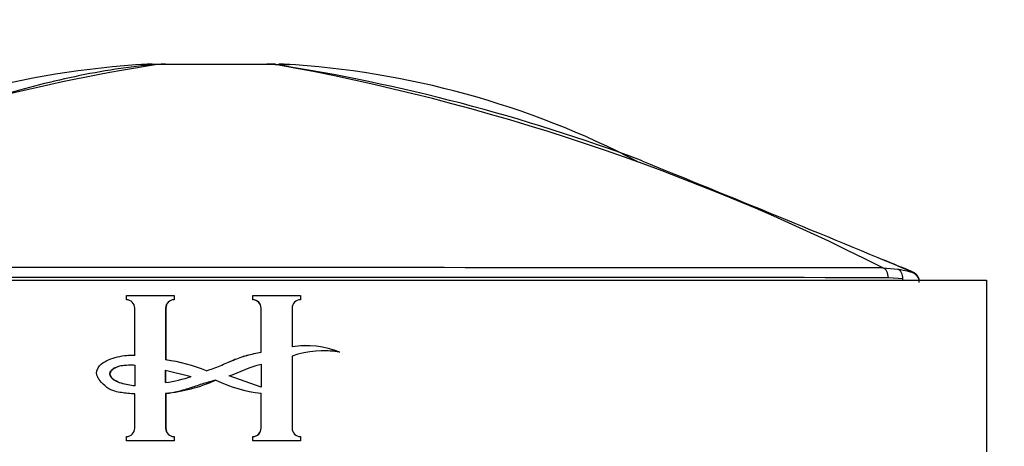
# Model space of a CAD drawing. Units: millimetres. Extents: x 0 to 1478, y 0 to 1758.
# Drawn here: x 579 to 608, y 1206 to 1218 of the extents above; entities that cross this region are included whole.
import ezdxf
from ezdxf import colors
from ezdxf.entities.mleader import LeaderData, LeaderLine
from ezdxf.math import Vec2, Vec3

# ---------------------------------------------------------------- set-up
doc = ezdxf.new("R2010")
doc.units = ezdxf.units.MM
doc.layers.add('DV1_Défaut', color=7, linetype='Continuous')
doc.layers.add('Défaut', color=7, linetype='Continuous')

# ---------------------------------------------------------------- blocks, each defined once
blk = doc.blocks.new('_DOT')
at = {"color": 0}
blk.add_line((0, 0), (-1, 0), dxfattribs=at)
at = {"color": 0, "const_width": 0.333}
blk.add_lwpolyline([(-0.1665, 0, 1), (0.1665, 0, 1)], format="xyb", close=True, dxfattribs=at)
blk = doc.blocks.new('SE')
at = {"layer": 'DV1_Défaut', "color": 7, "linetype": 'Continuous'}
for p, q in [((583.022, 1217.006), (582.563, 1217.005)), ((583.023, 1217.006), (583.022, 1217.006)), ((586.465, 1217.006), (583.023, 1217.006)), ((583.263, 1217.015), (583.264, 1217.015)), ((583.264, 1217.015), (586.219, 1217.015)), ((586.475, 1217.015), (586.22, 1217.015)), ((586.467, 1217.006), (586.465, 1217.006)), ((586.467, 1217.006), (586.889, 1217.005)), ((604.202, 1211.078), (604.637, 1211.043)), ((562.226, 1210.715), (607.226, 1210.715)), ((604.779, 1210.757), (604.361, 1210.791)), ((604.779, 1210.715), (604.779, 1210.757)), ((607.226, 1210.715), (607.226, 1205.715)), ((582.125, 1210.269), (583.514, 1210.269)), ((582.125, 1210.148), (582.125, 1210.269)), ((583.518, 1210.269), (583.514, 1210.269)), ((583.514, 1210.269), (583.514, 1210.148)), ((583.518, 1210.269), (583.518, 1210.148)), ((585.81, 1210.269), (585.814, 1210.269)), ((585.81, 1210.148), (585.81, 1210.269)), ((585.814, 1210.269), (587.203, 1210.269)), ((585.814, 1210.148), (585.814, 1210.269)), ((587.203, 1210.269), (587.203, 1210.148)), ((583.518, 1210.148), (583.514, 1210.148)), ((585.81, 1210.148), (585.814, 1210.148)), ((582.369, 1208.53), (582.369, 1209.905)), ((583.275, 1209.905), (583.27, 1209.905)), ((583.27, 1209.905), (583.27, 1208.395)), ((583.275, 1209.905), (583.275, 1208.395)), ((586.053, 1209.905), (586.058, 1209.905)), ((586.053, 1208.62), (586.053, 1209.905)), ((586.058, 1208.62), (586.058, 1209.905)), ((586.959, 1209.905), (586.959, 1208.777)), ((586.053, 1208.62), (586.058, 1208.62)), ((587.396, 1208.809), (587.387, 1208.809)), ((588.341, 1208.622), (588.354, 1208.622)), ((582.179, 1208.528), (582.17, 1208.528)), ((583.275, 1208.395), (583.27, 1208.395)), ((586.053, 1208.27), (586.053, 1207.602)), ((586.058, 1208.27), (586.058, 1207.602)), ((586.959, 1208.507), (586.959, 1206.402)), ((582.369, 1208.244), (582.369, 1207.636)), ((583.27, 1208.097), (584.019, 1207.915)), ((583.27, 1207.734), (583.27, 1208.097)), ((583.275, 1207.734), (583.275, 1208.097)), ((586.058, 1207.602), (585.128, 1207.93)), ((582.369, 1206.402), (582.369, 1207.403)), ((583.275, 1207.417), (583.27, 1207.417)), ((583.27, 1207.417), (583.27, 1206.402)), ((583.275, 1207.417), (583.275, 1206.402)), ((586.053, 1207.423), (586.058, 1207.423)), ((586.053, 1206.402), (586.053, 1207.423)), ((586.058, 1206.402), (586.058, 1207.423)), ((583.275, 1206.402), (583.27, 1206.402)), ((586.053, 1206.402), (586.058, 1206.402)), ((582.125, 1206.038), (582.125, 1206.159)), ((583.514, 1206.038), (582.125, 1206.038)), ((583.518, 1206.159), (583.514, 1206.159)), ((583.514, 1206.159), (583.514, 1206.038)), ((583.518, 1206.038), (583.514, 1206.038)), ((583.518, 1206.159), (583.518, 1206.038)), ((585.81, 1206.159), (585.814, 1206.159)), ((585.81, 1206.038), (585.81, 1206.159)), ((585.81, 1206.038), (585.814, 1206.038)), ((585.814, 1206.038), (585.814, 1206.159)), ((587.203, 1206.038), (585.814, 1206.038)), ((587.203, 1206.159), (587.203, 1206.038))]:
    blk.add_line(p, q, dxfattribs=at)
for centre, radius, start, end in [((591.817, 1161.427), 56.271, 98.9924, 110.426), ((584.18, 1191.549), 25.508, 93.2681, 117.3614), ((582.874, 1212.015), 5, 89.997, 93.1196), ((575.116, 1153.545), 64.468, 63.18137, 79.86012), ((578.079, 1163.153), 54.502, 69.4912, 81.1475), ((586.578, 1212.015), 5, 86.8895, 90.003), ((585.274, 1191.559), 25.497, 62.4902, 86.737), ((332.955, 558.329), 707.08, 67.367765, 68.05738), ((498.81, 955.718), 276.477, 67.40189, 67.59036), ((584.704, -25572.556), 26783.641, 89.9582905, 90.0417389), ((584.699, -26542.091), 27752.889, 89.9594074, 90.040602), ((582.123, 1209.902), 0.246, 0.6375, 89.5704), ((583.515, 1209.902), 0.245, 90.4241, 179.3679), ((583.52, 1209.903), 0.245, 90.5277, 179.4723), ((585.808, 1209.903), 0.245, 0.5287, 89.4713), ((585.812, 1209.902), 0.245, 0.633, 89.5749), ((587.205, 1209.902), 0.246, 90.4269, 179.3651), ((587.372, 1206.241), 2.57, 91.4046, 99.4213), ((587.382, 1206.223), 2.588, 67.9393, 99.3882), ((587.883, 1205.815), 2.846, 80.4824, 108.9416), ((587.872, 1205.835), 2.826, 80.4495, 91.2773), ((582.663, 1203.761), 4.674, 67.3519, 82.5397), ((582.67, 1203.791), 4.643, 67.2763, 82.5109), ((582.539, 1212.417), 4.74, 278.8759, 288.199), ((582.791, 1212.143), 4.75, 275.8445, 293.9737), ((586.496, 1211.372), 3.974, 243.718, 263.6671), ((586.49, 1211.348), 3.95, 243.633, 263.6399), ((582.123, 1206.405), 0.246, 270.4269, 359.3651), ((583.515, 1206.405), 0.245, 180.633, 269.575), ((583.52, 1206.404), 0.245, 180.5287, 269.4713), ((585.808, 1206.404), 0.245, 270.5265, 0.1637), ((585.812, 1206.405), 0.245, 270.4243, 359.3677), ((587.205, 1206.405), 0.246, 180.6373, 269.5707)]:
    blk.add_arc(centre, radius, start, end, dxfattribs=at)
for centre, major_axis, ratio, start_param, end_param in [((583.263, 1212.015), (0, 5), 0.790244, 0, 0.061111), ((583.264, 1212.015), (0, 5), 0.78833, 0, 0.061109), ((586.219, 1212.015), (0, -5), 0.805387, 3.080524, 3.141635), ((586.22, 1212.015), (0, -5), 0.807255, 3.080479, 3.141595), ((604.139, 1210.791), (0, 0.3), 0.74057, 4.712587, 5.998727), ((604.552, 1210.757), (0.049, 0.296), 0.752061, 4.835222, 6.114984)]:
    blk.add_ellipse(centre, major_axis=major_axis, ratio=ratio, start_param=start_param, end_param=end_param, dxfattribs=at)
for points, knots in [([(583.023, 1217.006), (582.617, 1216.974), (582.21, 1216.927), (581.408, 1216.807), (581.01, 1216.734), (579.827, 1216.487), (579.054, 1216.282), (577.529, 1215.829), (576.777, 1215.582), (575.287, 1215.064), (574.549, 1214.794), (572.349, 1213.968), (570.903, 1213.396), (568.755, 1212.531), (568.042, 1212.241), (566.625, 1211.661), (565.912, 1211.37), (565.193, 1211.078)], [0, 0, 0, 0, 0.0625, 0.0625, 0.125, 0.125, 0.25, 0.25, 0.375, 0.375, 0.5, 0.5, 0.75, 0.75, 0.875, 0.875, 1, 1, 1, 1]), ([(604.637, 1211.043), (604.748, 1211.025), (604.839, 1211.006), (604.954, 1210.977), (604.99, 1210.967), (605.017, 1210.958)], [0, 0, 0, 0, 0.630035, 0.630035, 1, 1, 1, 1]), ([(605.262, 1210.654), (605.262, 1210.679), (605.261, 1210.727), (605.231, 1210.798), (605.189, 1210.856), (605.146, 1210.894), (605.108, 1210.919), (605.063, 1210.941), (605.037, 1210.954), (605.003, 1210.962), (604.997, 1210.964)], [0, 0, 0, 0, 0.102355, 0.230318, 0.342273, 0.4417, 0.537116, 0.666804, 0.948226, 1, 1, 1, 1]), ([(605.017, 1210.958), (605.037, 1210.951), (605.052, 1210.945), (605.064, 1210.94), (605.064, 1210.94), (605.064, 1210.94)], [0, 0, 0, 0, 0.9865478, 0.9865478, 1, 1, 1, 1]), ([(605.261, 1210.675), (605.263, 1210.688), (605.267, 1210.727), (605.243, 1210.794), (605.204, 1210.859), (605.16, 1210.904), (605.121, 1210.932), (605.084, 1210.952), (605.061, 1210.962), (605.047, 1210.966), (605.044, 1210.967)], [0, 0, 0, 0, 0.064527, 0.237654, 0.385057, 0.514351, 0.629043, 0.753287, 0.954583, 1, 1, 1, 1]), ([(584.463, 1208.074), (584.595, 1208.123), (584.727, 1208.173), (584.988, 1208.279), (585.117, 1208.338), (585.377, 1208.446), (585.511, 1208.492), (585.782, 1208.565), (585.919, 1208.594), (586.058, 1208.62)], [0, 0, 0, 0, 0.25, 0.25, 0.5, 0.5, 0.75, 0.75, 1, 1, 1, 1]), ([(584.464, 1208.074), (584.595, 1208.123), (584.727, 1208.173), (584.987, 1208.279), (585.115, 1208.338), (585.375, 1208.446), (585.508, 1208.491), (585.778, 1208.565), (585.915, 1208.594), (586.053, 1208.62)], [0, 0, 0, 0, 0.25, 0.25, 0.5, 0.5, 0.75, 0.75, 1, 1, 1, 1]), ([(582.369, 1207.403), (582.302, 1207.406), (582.236, 1207.41), (582.17, 1207.417), (582.042, 1207.429), (581.914, 1207.446), (581.791, 1207.48), (581.708, 1207.502), (581.626, 1207.538), (581.557, 1207.59), (581.479, 1207.648), (581.411, 1207.719), (581.35, 1207.795), (581.326, 1207.823), (581.304, 1207.854), (581.287, 1207.887), (581.274, 1207.914), (581.263, 1207.943), (581.258, 1207.973), (581.253, 1208.004), (581.255, 1208.036), (581.261, 1208.066), (581.268, 1208.1), (581.282, 1208.133), (581.3, 1208.162), (581.324, 1208.203), (581.356, 1208.24), (581.392, 1208.271), (581.456, 1208.325), (581.53, 1208.367), (581.606, 1208.4), (581.773, 1208.471), (581.956, 1208.512), (582.137, 1208.526), (582.214, 1208.532), (582.292, 1208.533), (582.369, 1208.53)], [0, 0, 0, 0, 0.073258, 0.073258, 0.073258, 0.214961, 0.214961, 0.214961, 0.31094, 0.31094, 0.31094, 0.41837, 0.41837, 0.41837, 0.45924, 0.45924, 0.45924, 0.492737, 0.492737, 0.492737, 0.526714, 0.526714, 0.526714, 0.565123, 0.565123, 0.565123, 0.618029, 0.618029, 0.618029, 0.710721, 0.710721, 0.710721, 0.914606, 0.914606, 0.914606, 1, 1, 1, 1]), ([(582.369, 1207.636), (582.303, 1207.643), (582.237, 1207.653), (582.171, 1207.666), (582.04, 1207.691), (581.906, 1207.724), (581.79, 1207.791), (581.763, 1207.807), (581.737, 1207.825), (581.715, 1207.848), (581.692, 1207.87), (581.672, 1207.895), (581.658, 1207.924), (581.651, 1207.938), (581.646, 1207.953), (581.644, 1207.968), (581.642, 1207.984), (581.643, 1208), (581.646, 1208.015), (581.65, 1208.032), (581.658, 1208.048), (581.667, 1208.063), (581.682, 1208.087), (581.701, 1208.108), (581.722, 1208.126), (581.753, 1208.152), (581.79, 1208.173), (581.828, 1208.188), (581.923, 1208.226), (582.027, 1208.238), (582.13, 1208.245), (582.209, 1208.251), (582.289, 1208.249), (582.369, 1208.244)], [0, 0, 0, 0, 0.118028, 0.118028, 0.118028, 0.357118, 0.357118, 0.357118, 0.412707, 0.412707, 0.412707, 0.468831, 0.468831, 0.468831, 0.49577, 0.49577, 0.49577, 0.523181, 0.523181, 0.523181, 0.554097, 0.554097, 0.554097, 0.603172, 0.603172, 0.603172, 0.675458, 0.675458, 0.675458, 0.858258, 0.858258, 0.858258, 1, 1, 1, 1]), ([(582.377, 1207.636), (582.31, 1207.643), (582.244, 1207.653), (582.178, 1207.666), (582.045, 1207.693), (581.91, 1207.726), (581.794, 1207.795), (581.767, 1207.811), (581.742, 1207.83), (581.72, 1207.853), (581.698, 1207.875), (581.679, 1207.901), (581.667, 1207.93), (581.661, 1207.944), (581.656, 1207.959), (581.655, 1207.974), (581.653, 1207.989), (581.654, 1208.005), (581.658, 1208.019), (581.663, 1208.037), (581.672, 1208.054), (581.682, 1208.069), (581.698, 1208.094), (581.719, 1208.115), (581.742, 1208.133), (581.775, 1208.159), (581.813, 1208.179), (581.853, 1208.193), (581.962, 1208.233), (582.081, 1208.245), (582.197, 1208.248), (582.257, 1208.25), (582.317, 1208.248), (582.377, 1208.244)], [0, 0, 0, 0, 0.119717, 0.119717, 0.119717, 0.362459, 0.362459, 0.362459, 0.417429, 0.417429, 0.417429, 0.472981, 0.472981, 0.472981, 0.499517, 0.499517, 0.499517, 0.526472, 0.526472, 0.526472, 0.558789, 0.558789, 0.558789, 0.61049, 0.61049, 0.61049, 0.685222, 0.685222, 0.685222, 0.893364, 0.893364, 0.893364, 1, 1, 1, 1]), ([(584.736, 1207.809), (584.614, 1207.774), (584.492, 1207.74), (584.25, 1207.665), (584.13, 1207.623), (583.889, 1207.543), (583.767, 1207.504), (583.521, 1207.445), (583.396, 1207.427), (583.27, 1207.417)], [0, 0, 0, 0, 0.25, 0.25, 0.5, 0.5, 0.75, 0.75, 1, 1, 1, 1])]:
    blk.add_open_spline(points, degree=3, knots=knots, dxfattribs=at)
for points in [[(582.179, 1208.528), (582.245, 1208.532), (582.311, 1208.532), (582.377, 1208.53)], [(585.128, 1207.93), (585.441, 1208.038), (585.733, 1208.206), (586.058, 1208.27)]]:
    blk.add_open_spline(points, degree=3, dxfattribs=at)

msp = doc.modelspace()

# ---------------------------------------------------------------- block references
at = {"layer": 'Défaut'}
msp.add_blockref('SE', (0, 0), dxfattribs=at)

# ---------------------------------------------------------------- leaders
at = {"layer": 'Défaut', "color": 7, "linetype": 'Continuous'}
ml = msp.add_multileader_mtext('Standard', dxfattribs=at)
ml.set_content('{\\pxsm0.9;\\fSolid Edge ISO|b1||i0||c0|p34;\\W1.;13/01/2025\\P}', color=256)
ml.set_leader_properties()
ml.set_arrow_properties(name='DOT')
ml.build(insert=Vec2(0, 0))
ml.multileader.update_dxf_attribs({"leader_type": 0, "dogleg_length": 0, "arrow_head_size": 12})
ctx = ml.context
ctx.base_point, ctx.char_height, ctx.arrow_head_size = Vec3(1390.407, 1750.828), 12, 12
notes = []
notes.append((ctx, [(0, (0, 0, 0), (0, 0), (1, 0), 1, [])]))
ctx.mtext.insert = Vec3(1392.407, 1756.828)
for ctx, leaders in notes:
    for number, flags, end, landing, length, lines in leaders:
        leader = LeaderData()
        leader.index, (leader.has_last_leader_line, leader.has_dogleg_vector, leader.attachment_direction) = number, flags
        leader.last_leader_point, leader.dogleg_vector, leader.dogleg_length = Vec3(end), Vec3(landing), length
        for number, points, colour, breaks in lines:
            line = LeaderLine()
            line.index, line.vertices, line.color, line.breaks = number, Vec3.list(points), colors.encode_raw_color(colour), breaks
            leader.lines.append(line)
        ctx.leaders.append(leader)

doc.saveas('drawing.dxf')
